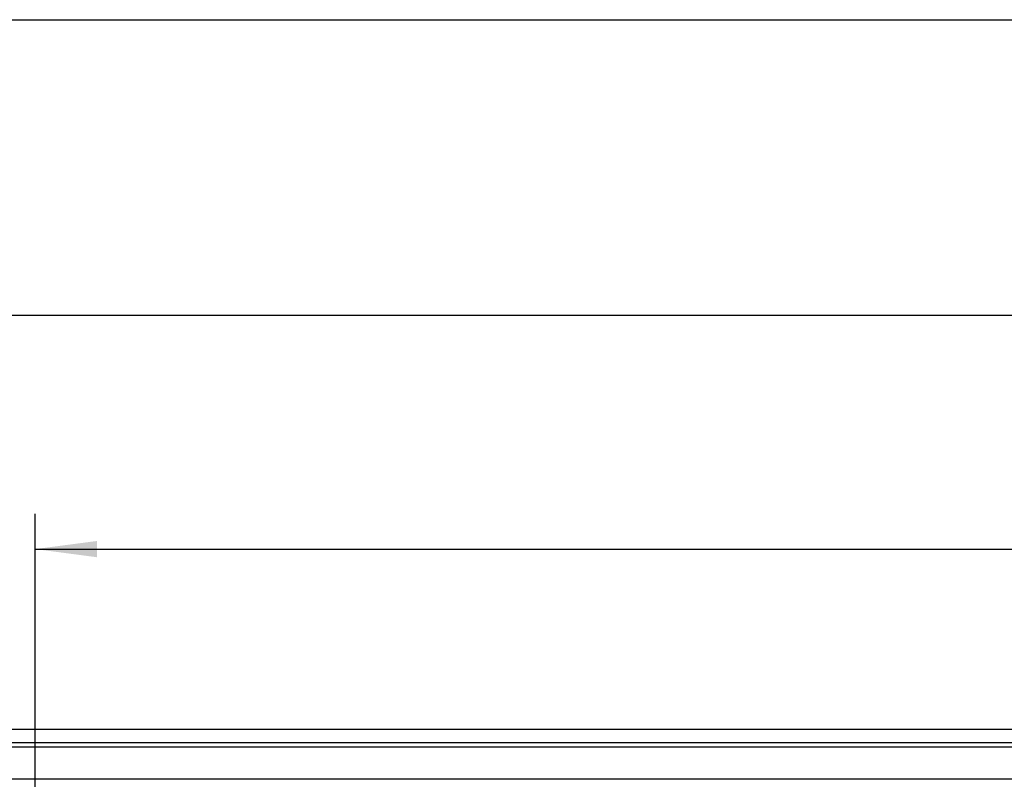
# Model space of a CAD drawing. Units: millimetres. Extents: x -740 to 2230, y 2228 to 4328.
# Drawn here: x -339 to -60, y 3376 to 3591 of the extents above; entities that cross this region are included whole.
import ezdxf

# ---------------------------------------------------------------- set-up
doc = ezdxf.new("R2010")
doc.units = ezdxf.units.MM
doc.layers.add('1', color=7, linetype='Continuous')
doc.styles.add('CONVERTER_17', font='txt.shx', dxfattribs={"width": 0.9})
doc.dimstyles.new('ME10_DIM_36', dxfattribs={"dimtxt": 21, "dimasz": 21, "dimexe": 12, "dimexo": 0, "dimgap": 12, "dimtad": 1, "dimdsep": 46, "dimtxsty": 'CONVERTER_17', "dimsah": 1, "dimcen": 0.09, "dimclrd": 2, "dimclre": 2, "dimclrt": 3, "dimadec": 0, "dimazin": 0, "dimtfac": 1, "dimtdec": 4, "dimtix": 1, "dimtmove": 0, "dimatfit": 3, "dimfxl": 1, "dimtolj": 1, "dimtzin": 0, "dimarcsym": 0})
doc.dimstyles.new('ME10_DIM_37', dxfattribs={"dimtxt": 21, "dimasz": 21, "dimexe": 12, "dimexo": 0, "dimgap": 12, "dimtad": 1, "dimdsep": 46, "dimtxsty": 'CONVERTER_17', "dimsah": 1, "dimcen": 0.09, "dimclrd": 2, "dimclre": 2, "dimclrt": 3, "dimadec": 0, "dimazin": 0, "dimtfac": 1, "dimtdec": 4, "dimtix": 1, "dimtmove": 0, "dimatfit": 3, "dimfxl": 1, "dimtolj": 1, "dimtzin": 0, "dimarcsym": 0})
doc.dimstyles.new('ME10_DIM_38', dxfattribs={"dimtxt": 21, "dimasz": 21, "dimexe": 12, "dimexo": 0, "dimgap": 12, "dimtad": 1, "dimdsep": 46, "dimtxsty": 'CONVERTER_17', "dimsah": 1, "dimcen": 0.09, "dimclrd": 2, "dimclre": 2, "dimclrt": 3, "dimadec": 0, "dimazin": 0, "dimtfac": 1, "dimtdec": 4, "dimtix": 1, "dimtmove": 0, "dimatfit": 3, "dimfxl": 1, "dimtolj": 1, "dimtzin": 0, "dimarcsym": 0})

# ---------------------------------------------------------------- blocks, each defined once
blk = doc.blocks.new('*D41')
at = {"layer": '1', "color": 2, "linetype": 'Continuous'}
for p, q in [((-401.9, 3930.86), (-401.9, 4141.22)), ((1558.1, 3930.86), (1558.1, 4141.22)), ((-401.9, 4129.22), (1558.1, 4129.22))]:
    blk.add_line(p, q, dxfattribs=at)
at = {"layer": '1', "color": 2}
for points in [[(-380.9, 4131.98), (-380.9, 4126.45), (-401.9, 4129.22)], [(1537.1, 4126.45), (1537.1, 4131.98), (1558.1, 4129.22)]]:
    blk.add_solid(points, dxfattribs=at)
at = {"layer": '1', "color": 3, "insert": (424.01, 4147.52), "char_height": 21, "attachment_point": 7, "rotation": 0.0001, "line_spacing_factor": 0.60024, "style": 'CONVERTER_17'}
blk.add_mtext('\\C3;Konvektorlänge \\C3;1960', dxfattribs=at)
blk = doc.blocks.new('*D42')
at = {"layer": '1', "color": 2, "linetype": 'Continuous'}
for p, q in [((-698.4, 4061.86), (-698.4, 4220.88)), ((1789.6, 4061.86), (1789.6, 4220.88)), ((-698.4, 4208.88), (1789.6, 4208.88))]:
    blk.add_line(p, q, dxfattribs=at)
at = {"layer": '1', "color": 2}
for points in [[(-677.4, 4211.64), (-677.4, 4206.11), (-698.4, 4208.88)], [(1768.6, 4206.11), (1768.6, 4211.64), (1789.6, 4208.88)]]:
    blk.add_solid(points, dxfattribs=at)
at = {"layer": '1', "color": 3, "insert": (493.73, 4220.88), "char_height": 21, "attachment_point": 7, "rotation": 0.0001, "line_spacing_factor": 0.60024, "style": 'CONVERTER_17'}
blk.add_mtext('\\C3;(\\C3;2488\\C3;)', dxfattribs=at)
blk = doc.blocks.new('*D43')
at = {"layer": '1', "color": 2, "linetype": 'Continuous'}
for p, q in [((-704.4, 4067.86), (-704.4, 4321.43)), ((1795.6, 4067.86), (1795.6, 4321.43)), ((-704.4, 4309.43), (1795.6, 4309.43))]:
    blk.add_line(p, q, dxfattribs=at)
at = {"layer": '1', "color": 2}
for points in [[(-683.4, 4312.19), (-683.4, 4306.66), (-704.4, 4309.43)], [(1774.6, 4306.66), (1774.6, 4312.19), (1795.6, 4309.43)]]:
    blk.add_solid(points, dxfattribs=at)
at = {"layer": '1', "color": 3, "insert": (421.8, 4327.73), "char_height": 21, "attachment_point": 7, "rotation": 0.0001, "line_spacing_factor": 0.60024, "style": 'CONVERTER_17'}
blk.add_mtext('\\C3;Kanallänge \\C3;2500', dxfattribs=at)
blk = doc.blocks.new('Vorderansicht1', base_point=(-124.528, 4748.353))
at = {"color": 3, "linetype": 'Continuous'}
blk.add_line((1795.597, 4067.858), (-704.403, 4067.858), dxfattribs=at)
at = {"color": 2, "linetype": 'Continuous'}
for p, q in [((1795.597, 4063.258), (-704.403, 4063.258)), ((1790.997, 4050.858), (-699.803, 4050.858))]:
    blk.add_line(p, q, dxfattribs=at)
at = {"layer": '1', "color": 6, "linetype": 'Continuous'}
blk.add_line((-698.403, 4061.858), (1789.597, 4061.858), dxfattribs=at)
at = {"layer": '1'}
dim = blk.add_aligned_dim(p1=(1795.597, 4067.858), p2=(-704.403, 4067.858), distance=-241.568, dimstyle='ME10_DIM_38', override={"dimpost": 'Kanallänge <>'}, dxfattribs=at)
dim.commit()
dim.dimension.update_dxf_attribs({"geometry": '*D43', "text_midpoint": (545.597, 4335.076), "text_rotation": 0.00014})
dim = blk.add_linear_dim(base=(-698.403, 4208.88), p1=(1789.597, 4061.858), p2=(-698.403, 4061.858), text='<>)', dimstyle='ME10_DIM_37', override={"dimpost": '(<>)'}, dxfattribs=at)
dim.commit()
dim.dimension.update_dxf_attribs({"geometry": '*D42', "text_midpoint": (545.597, 4231.38), "text_rotation": 0.00014})
dim = blk.add_linear_dim(base=(-401.903, 4129.216), p1=(1558.097, 3930.858), p2=(-401.903, 3930.858), dimstyle='ME10_DIM_36', override={"dimpost": 'Konvektorlänge <>'}, dxfattribs=at)
dim.commit()
dim.dimension.update_dxf_attribs({"geometry": '*D41', "text_midpoint": (578.097, 4154.866), "text_rotation": 0.00014})

msp = doc.modelspace()

# ---------------------------------------------------------------- block references
at = {"xscale": 0.8333333333333334, "yscale": 0.8333333333333334, "zscale": 0.8333333333333334}
msp.add_blockref('Vorderansicht1', (-103.77, 3956.96), dxfattribs=at)

doc.saveas('drawing.dxf')
